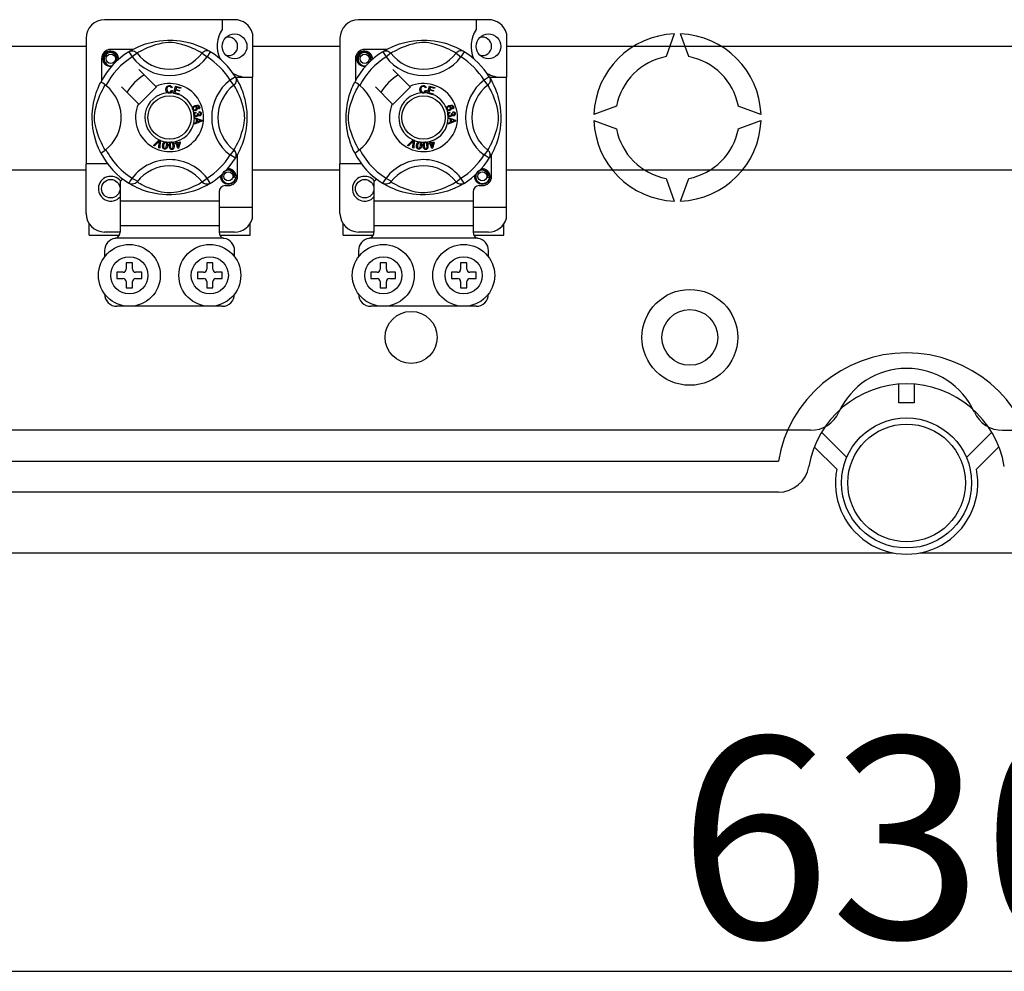
# Model space of a CAD drawing. Extents: x -286 to -72, y -316 to -6.
# Drawn here: x -249 to -217, y -314 to -284 of the extents above; entities that cross this region are included whole.
import ezdxf

# ---------------------------------------------------------------- set-up
doc = ezdxf.new("R2010")
doc.units = 0
doc.header["$MEASUREMENT"] = 0
doc.layers.get('0').update_dxf_attribs({"linetype": 'CONTINUOUS'})
doc.layers.get('DEFPOINTS').update_dxf_attribs({"linetype": 'CONTINUOUS'})
doc.styles.add('ROMANS', font='ARIAL.TTF')
doc.dimstyles.get("Standard").update_dxf_attribs({"dimtxt": 4.5, "dimasz": 5, "dimexe": 0.18, "dimexo": 0.0625, "dimgap": 1, "dimtad": 1, "dimdec": 1, "dimzin": 0, "dimdsep": 46, "dimtxsty": 'ROMANS', "dimcen": 1, "dimclrd": 256, "dimclre": 256, "dimclrt": 256, "dimadec": 0, "dimazin": 0, "dimtfac": 1, "dimtdec": 1, "dimtofl": 0, "dimtmove": 0, "dimatfit": 3, "dimfxl": 1, "dimtolj": 1, "dimtzin": 0, "dimarcsym": 0})

# ---------------------------------------------------------------- blocks, each defined once
blk = doc.blocks.new('*D41')
at = {"linetype": 'Continuous', "lineweight": -2, "ltscale": 5}
for p, q in [((-283.4, -298.804), (-283.4, -314.901)), ((-157.304, -298.804), (-157.304, -314.901)), ((-276.4, -314.401), (-164.304, -314.401))]:
    blk.add_line(p, q, dxfattribs=at)
at = {"linetype": 'Continuous', "ltscale": 5}
for points in [[(-276.4, -313.234), (-276.4, -315.568), (-283.4, -314.401)], [(-164.304, -313.234), (-164.304, -315.568), (-157.304, -314.401)]]:
    blk.add_solid(points, dxfattribs=at)
at = {"layer": 'DEFPOINTS', "color": 0, "linetype": 'Continuous', "ltscale": 5}
for p in [(-283.4, -298.179), (-157.304, -298.179), (-157.304, -314.401)]:
    blk.add_point(p, dxfattribs=at)
at = {"linetype": 'Continuous', "ltscale": 5, "insert": (-220.352, -310.08), "char_height": 6.5, "attachment_point": 5, "style": 'ROMANS'}
blk.add_mtext('\\A1;630', dxfattribs=at)
blk = doc.blocks.new('alçat')
at = {"linetype": 'Continuous'}
for p, q in [((41.316, 31.273), (37.113, 31.273)), ((40.916, 31.273), (40.916, 30.957)), ((49.528, 31.273), (45.325, 31.273)), ((49.127, 31.273), (49.127, 30.957)), ((36.513, 30.672), (36.513, 26.608)), ((41.897, 30.826), (41.897, 29.41)), ((44.724, 30.672), (44.724, 26.608)), ((50.108, 30.826), (50.108, 29.41)), ((55.537, 30.811), (55.271, 30.078)), ((56.005, 30.078), (55.738, 30.811)), ((5.167, 30.412), (36.513, 30.412)), ((38.027, 30.31), (37.313, 30.31)), ((37.927, 30.255), (37.921, 30.252)), ((41.897, 30.412), (44.724, 30.412)), ((46.238, 30.31), (45.525, 30.31)), ((46.139, 30.255), (46.133, 30.252)), ((50.108, 30.412), (92.391, 30.412)), ((37.013, 30.01), (37.013, 29.297)), ((37.899, 30.237), (38.004, 30.067)), ((38.163, 30.188), (38.004, 30.067)), ((40.266, 30.188), (40.425, 30.067)), ((40.53, 30.237), (40.425, 30.067)), ((45.224, 30.01), (45.224, 29.297)), ((46.111, 30.237), (46.216, 30.067)), ((46.374, 30.188), (46.216, 30.067)), ((48.478, 30.188), (48.636, 30.067)), ((48.742, 30.237), (48.636, 30.067)), ((38.773, 29.117), (38.224, 29.666)), ((46.984, 29.117), (46.435, 29.666)), ((41.343, 29.424), (41.172, 29.319)), ((41.294, 29.16), (41.172, 29.319)), ((41.35, 29.41), (41.897, 29.41)), ((41.36, 29.396), (41.357, 29.402)), ((41.897, 25.207), (41.897, 29.41)), ((49.554, 29.424), (49.384, 29.319)), ((49.506, 29.16), (49.384, 29.319)), ((49.561, 29.41), (50.108, 29.41)), ((49.572, 29.396), (49.569, 29.402)), ((50.108, 25.207), (50.108, 29.41)), ((37.658, 29.099), (38.206, 28.551)), ((38.224, 28.533), (38.79, 29.099)), ((38.79, 29.099), (38.773, 29.117)), ((39.3, 29.077), (39.269, 29.069)), ((39.275, 28.987), (39.307, 28.98)), ((39.348, 28.898), (39.411, 29.124)), ((39.407, 28.992), (39.385, 28.914)), ((39.533, 28.956), (39.407, 28.992)), ((39.411, 29.124), (39.577, 29.078)), ((39.434, 29.089), (39.414, 29.019)), ((39.414, 29.019), (39.541, 28.983)), ((39.569, 29.051), (39.434, 29.089)), ((39.541, 28.983), (39.533, 28.956)), ((39.577, 29.078), (39.569, 29.051)), ((45.869, 29.099), (46.418, 28.551)), ((46.435, 28.533), (47.002, 29.099)), ((47.002, 29.099), (46.984, 29.117)), ((47.512, 29.077), (47.481, 29.069)), ((47.487, 28.987), (47.518, 28.98)), ((47.559, 28.898), (47.622, 29.124)), ((47.618, 28.992), (47.596, 28.914)), ((47.745, 28.956), (47.618, 28.992)), ((47.622, 29.124), (47.788, 29.078)), ((47.645, 29.089), (47.626, 29.019)), ((47.626, 29.019), (47.752, 28.983)), ((47.781, 29.051), (47.645, 29.089)), ((47.752, 28.983), (47.745, 28.956)), ((47.788, 29.078), (47.781, 29.051)), ((39.347, 28.895), (39.348, 28.898)), ((39.518, 28.847), (39.347, 28.895)), ((39.385, 28.914), (39.525, 28.874)), ((39.525, 28.874), (39.518, 28.849)), ((39.518, 28.849), (39.518, 28.847)), ((47.558, 28.895), (47.559, 28.898)), ((47.729, 28.847), (47.558, 28.895)), ((47.596, 28.914), (47.737, 28.874)), ((47.73, 28.849), (47.729, 28.847)), ((47.737, 28.874), (47.73, 28.849)), ((40.154, 28.377), (40.142, 28.403)), ((48.366, 28.377), (48.354, 28.403)), ((53.669, 28.476), (52.936, 28.209)), ((58.34, 28.209), (57.607, 28.476)), ((40.015, 28.114), (40.253, 28.023)), ((40.015, 28.106), (40.015, 28.114)), ((40.015, 28.114), (40.015, 28.114)), ((40.015, 28.081), (40.015, 28.106)), ((40.087, 28.055), (40.015, 28.081)), ((40.057, 28.29), (40.064, 28.262)), ((40.088, 27.955), (40.087, 28.055)), ((40.113, 28.239), (40.139, 28.239)), ((40.113, 28.046), (40.113, 27.965)), ((40.183, 28.02), (40.113, 28.046)), ((40.169, 28.271), (40.17, 28.301)), ((40.253, 28.023), (40.254, 27.989)), ((48.227, 28.114), (48.465, 28.023)), ((48.227, 28.106), (48.227, 28.114)), ((48.227, 28.114), (48.227, 28.114)), ((48.227, 28.081), (48.227, 28.106)), ((48.299, 28.055), (48.227, 28.081)), ((48.268, 28.29), (48.275, 28.262)), ((48.299, 27.955), (48.299, 28.055)), ((48.324, 28.239), (48.35, 28.239)), ((48.325, 28.046), (48.325, 27.965)), ((48.394, 28.02), (48.325, 28.046)), ((48.38, 28.271), (48.382, 28.301)), ((48.465, 28.023), (48.465, 27.989)), ((40.254, 27.989), (40.016, 27.891)), ((40.016, 27.927), (40.088, 27.955)), ((40.016, 27.891), (40.016, 27.927)), ((40.113, 27.965), (40.179, 27.99)), ((48.465, 27.989), (48.227, 27.891)), ((48.227, 27.927), (48.299, 27.955)), ((48.227, 27.891), (48.227, 27.927)), ((48.325, 27.965), (48.391, 27.99)), ((52.936, 28.009), (53.669, 27.742)), ((57.607, 27.742), (58.34, 28.009)), ((38.7, 27.208), (38.876, 27.383)), ((38.876, 27.383), (38.881, 27.389)), ((38.881, 27.389), (38.911, 27.376)), ((46.912, 27.208), (47.087, 27.383)), ((47.087, 27.383), (47.093, 27.389)), ((47.093, 27.389), (47.123, 27.376)), ((38.73, 27.195), (38.7, 27.208)), ((38.858, 27.328), (38.73, 27.195)), ((38.868, 27.134), (38.881, 27.318)), ((38.9, 27.121), (38.868, 27.134)), ((38.911, 27.368), (38.9, 27.121)), ((38.911, 27.376), (38.911, 27.368)), ((39.395, 27.272), (39.426, 27.282)), ((39.403, 27.247), (39.395, 27.272)), ((39.434, 27.256), (39.403, 27.247)), ((39.409, 27.336), (39.437, 27.345)), ((39.41, 27.332), (39.409, 27.336)), ((39.426, 27.282), (39.41, 27.332)), ((39.48, 27.109), (39.434, 27.256)), ((39.437, 27.345), (39.438, 27.34)), ((39.438, 27.34), (39.454, 27.291)), ((39.454, 27.291), (39.552, 27.321)), ((39.533, 27.287), (39.462, 27.265)), ((39.462, 27.265), (39.493, 27.163)), ((39.502, 27.116), (39.48, 27.109)), ((39.493, 27.163), (39.533, 27.287)), ((39.56, 27.296), (39.502, 27.116)), ((39.552, 27.321), (39.56, 27.296)), ((46.941, 27.195), (46.912, 27.208)), ((47.07, 27.328), (46.941, 27.195)), ((47.08, 27.134), (47.093, 27.318)), ((47.111, 27.121), (47.08, 27.134)), ((47.122, 27.368), (47.111, 27.121)), ((47.123, 27.376), (47.122, 27.368)), ((47.607, 27.272), (47.637, 27.282)), ((47.615, 27.247), (47.607, 27.272)), ((47.645, 27.256), (47.615, 27.247)), ((47.62, 27.336), (47.648, 27.345)), ((47.622, 27.332), (47.62, 27.336)), ((47.637, 27.282), (47.622, 27.332)), ((47.691, 27.109), (47.645, 27.256)), ((47.648, 27.345), (47.65, 27.34)), ((47.65, 27.34), (47.665, 27.291)), ((47.665, 27.291), (47.764, 27.321)), ((47.744, 27.287), (47.673, 27.265)), ((47.673, 27.265), (47.705, 27.163)), ((47.714, 27.116), (47.691, 27.109)), ((47.705, 27.163), (47.744, 27.287)), ((47.772, 27.296), (47.714, 27.116)), ((47.764, 27.321), (47.772, 27.296)), ((41.294, 27.057), (41.172, 26.898)), ((41.343, 26.793), (41.172, 26.898)), ((41.347, 26.801), (41.343, 26.793)), ((41.416, 26.207), (41.416, 26.921)), ((49.506, 27.057), (49.384, 26.898)), ((49.554, 26.793), (49.384, 26.898)), ((49.559, 26.801), (49.554, 26.793)), ((49.628, 26.207), (49.628, 26.921)), ((36.513, 25.006), (36.513, 26.608)), ((37.213, 26.608), (36.513, 26.608)), ((44.724, 25.006), (44.724, 26.608)), ((45.425, 26.608), (44.724, 26.608)), ((36.513, 26.406), (5.167, 26.406)), ((40.266, 26.029), (40.425, 26.151)), ((40.53, 25.981), (40.425, 26.151)), ((44.724, 26.406), (41.897, 26.406)), ((48.478, 26.029), (48.636, 26.151)), ((48.742, 25.981), (48.636, 26.151)), ((92.391, 26.406), (50.108, 26.406)), ((55.271, 26.14), (55.537, 25.407)), ((55.738, 25.407), (56.005, 26.14)), ((37.613, 26.025), (37.613, 25.407)), ((37.899, 25.981), (37.893, 25.984)), ((41.016, 25.907), (41.116, 25.907)), ((45.825, 26.025), (45.825, 25.407)), ((46.11, 25.981), (46.105, 25.984)), ((49.228, 25.907), (49.328, 25.907)), ((40.816, 25.707), (40.816, 25.407)), ((49.027, 25.707), (49.027, 25.407)), ((40.816, 25.407), (37.613, 25.407)), ((37.613, 25.407), (37.613, 24.606)), ((40.816, 25.407), (40.816, 24.606)), ((40.816, 25.207), (41.897, 25.207)), ((41.897, 24.853), (41.897, 25.207)), ((49.027, 25.407), (45.825, 25.407)), ((45.825, 25.407), (45.825, 24.606)), ((49.027, 25.407), (49.027, 24.606)), ((49.027, 25.207), (50.108, 25.207)), ((50.108, 24.853), (50.108, 25.207)), ((36.613, 24.306), (36.613, 24.674)), ((40.816, 24.606), (37.613, 24.606)), ((37.613, 24.606), (37.613, 24.398)), ((40.816, 24.606), (40.816, 24.398)), ((41.817, 24.306), (41.817, 24.674)), ((44.824, 24.306), (44.824, 24.674)), ((49.027, 24.606), (45.825, 24.606)), ((45.825, 24.606), (45.825, 24.398)), ((49.027, 24.606), (49.027, 24.398)), ((50.028, 24.306), (50.028, 24.674)), ((36.613, 24.306), (37.588, 24.306)), ((37.613, 24.406), (37.113, 24.406)), ((40.959, 24.206), (37.471, 24.206)), ((41.316, 24.406), (40.816, 24.406)), ((40.841, 24.306), (41.817, 24.306)), ((44.824, 24.306), (45.8, 24.306)), ((45.825, 24.406), (45.325, 24.406)), ((49.17, 24.206), (45.682, 24.206)), ((49.528, 24.406), (49.027, 24.406)), ((49.052, 24.306), (50.028, 24.306)), ((37.113, 23.805), (37.113, 23.605)), ((41.316, 23.605), (41.316, 23.805)), ((45.325, 23.805), (45.325, 23.605)), ((49.528, 23.605), (49.528, 23.805)), ((38.014, 23.405), (37.814, 23.405)), ((37.814, 23.405), (37.814, 23.205)), ((38.014, 23.205), (38.014, 23.405)), ((40.416, 23.405), (40.416, 23.205)), ((40.616, 23.405), (40.416, 23.405)), ((40.616, 23.205), (40.616, 23.405)), ((46.225, 23.405), (46.025, 23.405)), ((46.025, 23.405), (46.025, 23.205)), ((46.225, 23.205), (46.225, 23.405)), ((48.627, 23.405), (48.627, 23.205)), ((48.827, 23.405), (48.627, 23.405)), ((48.827, 23.205), (48.827, 23.405)), ((37.713, 23.105), (37.513, 23.105)), ((37.513, 23.105), (37.513, 22.905)), ((38.314, 23.105), (38.114, 23.105)), ((38.314, 22.905), (38.314, 23.105)), ((40.115, 23.105), (40.115, 22.905)), ((40.315, 23.105), (40.115, 23.105)), ((40.916, 23.105), (40.716, 23.105)), ((40.916, 22.905), (40.916, 23.105)), ((45.925, 23.105), (45.725, 23.105)), ((45.725, 23.105), (45.725, 22.905)), ((46.525, 23.105), (46.325, 23.105)), ((46.525, 22.905), (46.525, 23.105)), ((48.327, 23.105), (48.327, 22.905)), ((48.527, 23.105), (48.327, 23.105)), ((49.127, 23.105), (48.927, 23.105)), ((49.127, 22.905), (49.127, 23.105)), ((37.513, 22.905), (37.713, 22.905)), ((37.814, 22.805), (37.814, 22.605)), ((38.014, 22.605), (38.014, 22.805)), ((38.114, 22.905), (38.314, 22.905)), ((40.115, 22.905), (40.315, 22.905)), ((40.416, 22.805), (40.416, 22.605)), ((40.616, 22.605), (40.616, 22.805)), ((40.716, 22.905), (40.916, 22.905)), ((45.725, 22.905), (45.925, 22.905)), ((46.025, 22.805), (46.025, 22.605)), ((46.225, 22.605), (46.225, 22.805)), ((46.325, 22.905), (46.525, 22.905)), ((48.327, 22.905), (48.527, 22.905)), ((48.627, 22.805), (48.627, 22.605)), ((48.827, 22.605), (48.827, 22.805)), ((48.927, 22.905), (49.127, 22.905)), ((37.814, 22.605), (38.014, 22.605)), ((40.416, 22.605), (40.616, 22.605)), ((46.025, 22.605), (46.225, 22.605)), ((48.627, 22.605), (48.827, 22.605)), ((40.916, 22.004), (37.513, 22.004)), ((49.127, 22.004), (45.725, 22.004)), ((62.798, 18.886), (62.798, 19.487)), ((63.298, 19.487), (63.298, 18.886)), ((63.298, 18.886), (62.798, 18.886)), ((59.945, 17.995), (7.384, 17.995)), ((60.294, 17.931), (61.113, 17.116)), ((64.983, 17.116), (65.802, 17.931)), ((66.151, 17.995), (118.712, 17.995)), ((60.787, 16.734), (60.062, 17.455)), ((66.034, 17.455), (65.309, 16.734)), ((7.384, 16.993), (58.901, 16.993)), ((58.901, 15.992), (7.384, 15.992)), ((3.574, 14.029), (62.618, 14.029)), ((63.478, 14.029), (123.403, 14.029))]:
    blk.add_line(p, q, dxfattribs=at)
at = {"linetype": 'Continuous', "flags": 128}
for points in [[(37.919, 30.249), (37.96, 30.273), (38.015, 30.304), (38.087, 30.342), (38.181, 30.387), (38.294, 30.435), (38.441, 30.488), (38.524, 30.514), (38.615, 30.538), (38.747, 30.567), (38.893, 30.59), (39.014, 30.603), (39.145, 30.61), (39.236, 30.611), (39.328, 30.608), (39.447, 30.6), (39.563, 30.586), (39.729, 30.557), (39.88, 30.521), (39.988, 30.488), (40.087, 30.454), (40.177, 30.418), (40.257, 30.383), (40.342, 30.342), (40.411, 30.306), (40.466, 30.275), (40.504, 30.253), (40.53, 30.237), (40.53, 30.237)], [(46.131, 30.249), (46.172, 30.273), (46.226, 30.304), (46.299, 30.342), (46.392, 30.387), (46.506, 30.435), (46.652, 30.488), (46.736, 30.514), (46.827, 30.538), (46.958, 30.567), (47.105, 30.59), (47.226, 30.603), (47.357, 30.61), (47.448, 30.611), (47.54, 30.608), (47.659, 30.6), (47.775, 30.586), (47.94, 30.557), (48.092, 30.521), (48.2, 30.488), (48.299, 30.454), (48.388, 30.418), (48.468, 30.383), (48.553, 30.342), (48.623, 30.306), (48.677, 30.275), (48.716, 30.253), (48.742, 30.237), (48.742, 30.237)], [(37.34, 29.765), (37.313, 29.76), (37.218, 29.779), (37.135, 29.834), (37.082, 29.914), (37.063, 30.01), (37.082, 30.107), (37.135, 30.186), (37.218, 30.242), (37.313, 30.26), (37.313, 30.26)], [(37.277, 30.253), (37.28, 30.255), (37.299, 30.259), (37.309, 30.26), (37.311, 30.26), (37.312, 30.26), (37.313, 30.26), (37.313, 30.26), (37.313, 30.26), (37.313, 30.26), (37.313, 30.26)], [(37.313, 30.26), (37.387, 30.237), (37.449, 30.19), (37.491, 30.126), (37.508, 30.05), (37.497, 29.985), (37.488, 29.964)], [(37.899, 30.237), (37.932, 30.253), (37.967, 30.263), (38.004, 30.267), (38.04, 30.263), (38.076, 30.254), (38.109, 30.237), (38.138, 30.215), (38.163, 30.188)], [(40.266, 30.188), (40.245, 30.202), (40.214, 30.22), (40.169, 30.246), (40.11, 30.278), (40.036, 30.315), (39.972, 30.345), (39.9, 30.376), (39.817, 30.408), (39.724, 30.44), (39.607, 30.475), (39.472, 30.508), (39.389, 30.523), (39.297, 30.535), (39.232, 30.538), (39.165, 30.537), (39.07, 30.528), (38.978, 30.512), (38.864, 30.486), (38.759, 30.457), (38.617, 30.41), (38.495, 30.361), (38.403, 30.32), (38.326, 30.281), (38.262, 30.247), (38.214, 30.22), (38.18, 30.199), (38.163, 30.188)], [(40.53, 30.237), (40.497, 30.253), (40.462, 30.263), (40.425, 30.267), (40.389, 30.263), (40.354, 30.254), (40.321, 30.237), (40.291, 30.215), (40.266, 30.188)], [(45.551, 29.765), (45.525, 29.76), (45.43, 29.779), (45.347, 29.834), (45.294, 29.914), (45.274, 30.01), (45.294, 30.107), (45.347, 30.186), (45.43, 30.242), (45.525, 30.26), (45.525, 30.26)], [(45.488, 30.253), (45.491, 30.255), (45.51, 30.259), (45.52, 30.26), (45.523, 30.26), (45.524, 30.26), (45.524, 30.26), (45.525, 30.26), (45.525, 30.26), (45.525, 30.26), (45.525, 30.26)], [(45.525, 30.26), (45.599, 30.237), (45.66, 30.19), (45.703, 30.126), (45.72, 30.05), (45.709, 29.985), (45.699, 29.964)], [(46.111, 30.237), (46.143, 30.253), (46.179, 30.263), (46.215, 30.267), (46.252, 30.263), (46.287, 30.254), (46.32, 30.237), (46.349, 30.215), (46.374, 30.188)], [(48.478, 30.188), (48.456, 30.202), (48.425, 30.22), (48.381, 30.246), (48.322, 30.278), (48.248, 30.315), (48.184, 30.345), (48.111, 30.376), (48.028, 30.408), (47.936, 30.44), (47.818, 30.475), (47.684, 30.508), (47.6, 30.523), (47.508, 30.535), (47.444, 30.538), (47.376, 30.537), (47.281, 30.528), (47.189, 30.512), (47.075, 30.486), (46.97, 30.457), (46.829, 30.41), (46.707, 30.361), (46.614, 30.32), (46.537, 30.281), (46.474, 30.247), (46.426, 30.22), (46.391, 30.199), (46.374, 30.188)], [(48.742, 30.237), (48.709, 30.253), (48.674, 30.263), (48.637, 30.267), (48.6, 30.263), (48.565, 30.254), (48.532, 30.237), (48.503, 30.215), (48.478, 30.188)], [(37.488, 29.964), (37.497, 30.025), (37.485, 30.085), (37.454, 30.139), (37.406, 30.181), (37.346, 30.205), (37.281, 30.209), (37.217, 30.19), (37.16, 30.151), (37.12, 30.095), (37.1, 30.029), (37.102, 29.956), (37.128, 29.889), (37.175, 29.833), (37.24, 29.794), (37.314, 29.779), (37.357, 29.784)], [(37.554, 29.98), (37.56, 30.034), (37.552, 30.085)], [(37.56, 30.029), (37.563, 30.01), (37.558, 29.984)], [(37.56, 30.029), (37.563, 30.01), (37.558, 29.984)], [(45.699, 29.964), (45.708, 30.025), (45.697, 30.085), (45.666, 30.139), (45.618, 30.181), (45.558, 30.205), (45.492, 30.209), (45.428, 30.19), (45.372, 30.151), (45.332, 30.095), (45.311, 30.029), (45.314, 29.956), (45.34, 29.889), (45.387, 29.833), (45.452, 29.794), (45.526, 29.779), (45.568, 29.784)], [(45.765, 29.98), (45.772, 30.034), (45.763, 30.085)], [(45.771, 30.029), (45.775, 30.01), (45.77, 29.984)], [(45.771, 30.029), (45.775, 30.01), (45.77, 29.984)], [(41.343, 29.424), (41.359, 29.391), (41.369, 29.356), (41.373, 29.32), (41.369, 29.283), (41.359, 29.248), (41.343, 29.215), (41.321, 29.185), (41.294, 29.16)], [(41.355, 29.404), (41.379, 29.363), (41.41, 29.309), (41.448, 29.236), (41.493, 29.143), (41.541, 29.029), (41.568, 28.959), (41.594, 28.883), (41.619, 28.799), (41.644, 28.708), (41.672, 28.577), (41.696, 28.43), (41.708, 28.309), (41.716, 28.178), (41.716, 28.087), (41.714, 27.995), (41.706, 27.876), (41.692, 27.76), (41.679, 27.676), (41.663, 27.595), (41.626, 27.443), (41.594, 27.335), (41.559, 27.236), (41.524, 27.146), (41.489, 27.067), (41.448, 26.982), (41.412, 26.912), (41.381, 26.857), (41.358, 26.819), (41.348, 26.802)], [(49.554, 29.424), (49.571, 29.391), (49.581, 29.356), (49.584, 29.32), (49.581, 29.283), (49.571, 29.248), (49.555, 29.215), (49.533, 29.185), (49.506, 29.16)], [(49.566, 29.404), (49.591, 29.363), (49.622, 29.309), (49.66, 29.236), (49.704, 29.143), (49.753, 29.029), (49.779, 28.959), (49.805, 28.883), (49.831, 28.799), (49.855, 28.708), (49.884, 28.577), (49.907, 28.43), (49.92, 28.309), (49.927, 28.178), (49.928, 28.087), (49.925, 27.995), (49.917, 27.876), (49.904, 27.76), (49.89, 27.676), (49.875, 27.595), (49.838, 27.443), (49.805, 27.335), (49.771, 27.236), (49.736, 27.146), (49.701, 27.067), (49.66, 26.982), (49.623, 26.912), (49.593, 26.857), (49.57, 26.819), (49.56, 26.802)], [(36.991, 26.961), (36.991, 26.961), (36.984, 26.976), (36.968, 27.007), (36.946, 27.054), (36.919, 27.115), (36.887, 27.191), (36.852, 27.285), (36.816, 27.397), (36.783, 27.519), (36.754, 27.659), (36.736, 27.769), (36.722, 27.893), (36.717, 27.97), (36.713, 28.052), (36.713, 28.135), (36.715, 28.22), (36.721, 28.318), (36.731, 28.412), (36.742, 28.494), (36.756, 28.571), (36.787, 28.714), (36.815, 28.817), (36.844, 28.909), (36.874, 28.992), (36.902, 29.063), (36.928, 29.124), (36.95, 29.173), (36.969, 29.211), (36.982, 29.239), (36.991, 29.256), (36.991, 29.256)], [(37.135, 27.057), (37.121, 27.079), (37.103, 27.11), (37.077, 27.154), (37.045, 27.213), (37.008, 27.287), (36.979, 27.351), (36.948, 27.424), (36.916, 27.507), (36.883, 27.599), (36.848, 27.717), (36.815, 27.851), (36.8, 27.935), (36.789, 28.027), (36.785, 28.091), (36.786, 28.159), (36.796, 28.254), (36.811, 28.346), (36.837, 28.46), (36.867, 28.565), (36.914, 28.706), (36.962, 28.828), (37.004, 28.921), (37.042, 28.998), (37.076, 29.061), (37.104, 29.109), (37.124, 29.144), (37.135, 29.16)], [(37.158, 29.143), (37.105, 29.184), (37.056, 29.219), (37.018, 29.243), (36.996, 29.255), (36.991, 29.256)], [(39.095, 29.02), (39.102, 29.071), (39.129, 29.115), (39.164, 29.136), (39.204, 29.144)], [(39.156, 28.907), (39.126, 28.93), (39.107, 28.962), (39.095, 29.02)], [(39.204, 29.117), (39.167, 29.108), (39.139, 29.08), (39.13, 29.051), (39.128, 29.021)], [(39.128, 29.021), (39.133, 28.982), (39.151, 28.947), (39.177, 28.93), (39.207, 28.925)], [(39.204, 29.144), (39.239, 29.14), (39.27, 29.123), (39.288, 29.102), (39.3, 29.077)], [(39.269, 29.069), (39.259, 29.091), (39.241, 29.108), (39.223, 29.115), (39.204, 29.117)], [(39.207, 28.925), (39.235, 28.93), (39.257, 28.947), (39.275, 28.987)], [(39.307, 28.98), (39.286, 28.934), (39.255, 28.908)], [(41.294, 27.057), (41.308, 27.079), (41.326, 27.11), (41.352, 27.154), (41.384, 27.213), (41.421, 27.287), (41.451, 27.351), (41.482, 27.424), (41.514, 27.507), (41.546, 27.599), (41.581, 27.717), (41.614, 27.851), (41.629, 27.935), (41.641, 28.027), (41.644, 28.091), (41.643, 28.159), (41.634, 28.254), (41.618, 28.346), (41.592, 28.46), (41.563, 28.565), (41.515, 28.706), (41.467, 28.828), (41.426, 28.921), (41.387, 28.998), (41.353, 29.061), (41.326, 29.109), (41.305, 29.144), (41.294, 29.16)], [(45.203, 26.961), (45.203, 26.961), (45.195, 26.976), (45.18, 27.007), (45.157, 27.054), (45.13, 27.115), (45.099, 27.191), (45.064, 27.285), (45.028, 27.397), (44.995, 27.519), (44.965, 27.659), (44.947, 27.769), (44.934, 27.893), (44.928, 27.97), (44.925, 28.052), (44.924, 28.135), (44.927, 28.22), (44.933, 28.318), (44.943, 28.412), (44.954, 28.494), (44.967, 28.571), (44.999, 28.714), (45.027, 28.817), (45.056, 28.909), (45.085, 28.992), (45.113, 29.063), (45.139, 29.124), (45.162, 29.173), (45.18, 29.211), (45.194, 29.239), (45.203, 29.256), (45.203, 29.256)], [(45.346, 27.057), (45.333, 27.079), (45.314, 27.11), (45.289, 27.154), (45.257, 27.213), (45.22, 27.287), (45.19, 27.351), (45.159, 27.424), (45.127, 27.507), (45.095, 27.599), (45.06, 27.717), (45.027, 27.851), (45.011, 27.935), (45, 28.027), (44.997, 28.091), (44.998, 28.159), (45.007, 28.254), (45.023, 28.346), (45.049, 28.46), (45.078, 28.565), (45.125, 28.706), (45.174, 28.828), (45.215, 28.921), (45.253, 28.998), (45.288, 29.061), (45.315, 29.109), (45.336, 29.144), (45.346, 29.16)], [(45.37, 29.143), (45.316, 29.184), (45.267, 29.219), (45.23, 29.243), (45.208, 29.255), (45.203, 29.256)], [(47.307, 29.02), (47.313, 29.071), (47.341, 29.115), (47.375, 29.136), (47.416, 29.144)], [(47.367, 28.907), (47.338, 28.93), (47.318, 28.962), (47.307, 29.02)], [(47.416, 29.117), (47.378, 29.108), (47.351, 29.08), (47.341, 29.051), (47.339, 29.021)], [(47.339, 29.021), (47.345, 28.982), (47.363, 28.947), (47.388, 28.93), (47.419, 28.925)], [(47.416, 29.144), (47.451, 29.14), (47.482, 29.123), (47.5, 29.102), (47.512, 29.077)], [(47.481, 29.069), (47.47, 29.091), (47.453, 29.108), (47.435, 29.115), (47.416, 29.117)], [(47.419, 28.925), (47.446, 28.93), (47.469, 28.947), (47.487, 28.987)], [(47.518, 28.98), (47.498, 28.934), (47.467, 28.908)], [(49.506, 27.057), (49.519, 27.079), (49.538, 27.11), (49.563, 27.154), (49.595, 27.213), (49.633, 27.287), (49.662, 27.351), (49.693, 27.424), (49.725, 27.507), (49.757, 27.599), (49.793, 27.717), (49.825, 27.851), (49.841, 27.935), (49.852, 28.027), (49.855, 28.091), (49.854, 28.159), (49.845, 28.254), (49.83, 28.346), (49.803, 28.46), (49.774, 28.565), (49.727, 28.706), (49.679, 28.828), (49.637, 28.921), (49.599, 28.998), (49.565, 29.061), (49.537, 29.109), (49.516, 29.144), (49.506, 29.16)], [(39.21, 28.898), (39.178, 28.9), (39.156, 28.907)], [(39.255, 28.908), (39.23, 28.9), (39.21, 28.898)], [(47.422, 28.898), (47.39, 28.9), (47.367, 28.907)], [(47.467, 28.908), (47.442, 28.9), (47.422, 28.898)], [(39.958, 28.379), (39.953, 28.4), (39.954, 28.417)], [(39.954, 28.417), (39.954, 28.418), (39.96, 28.438), (39.97, 28.455), (40.001, 28.479), (40.038, 28.496)], [(39.978, 28.349), (39.967, 28.362), (39.958, 28.379)], [(40.017, 28.453), (39.997, 28.441), (39.983, 28.423), (39.978, 28.406), (39.981, 28.388)], [(40.06, 28.337), (40.012, 28.333), (39.994, 28.339), (39.978, 28.349)], [(39.981, 28.388), (39.993, 28.37), (40.014, 28.361), (40.031, 28.36), (40.048, 28.365)], [(40.082, 28.426), (40.07, 28.444), (40.051, 28.455), (40.034, 28.457), (40.017, 28.453)], [(40.038, 28.496), (40.095, 28.511), (40.14, 28.507)], [(40.048, 28.365), (40.067, 28.375), (40.081, 28.392), (40.085, 28.409), (40.082, 28.426)], [(40.148, 28.474), (40.124, 28.483), (40.098, 28.483), (40.058, 28.473)], [(40.058, 28.473), (40.076, 28.466), (40.092, 28.455), (40.108, 28.43)], [(40.108, 28.43), (40.112, 28.398), (40.1, 28.368), (40.083, 28.349), (40.06, 28.337)], [(40.14, 28.507), (40.172, 28.486), (40.187, 28.46)], [(40.142, 28.403), (40.154, 28.412), (40.162, 28.422)], [(40.164, 28.454), (40.156, 28.466), (40.148, 28.474)], [(40.187, 28.46), (40.192, 28.433), (40.185, 28.406), (40.172, 28.389), (40.154, 28.377)], [(40.162, 28.422), (40.166, 28.439), (40.164, 28.454)], [(48.165, 28.417), (48.165, 28.418), (48.171, 28.438), (48.182, 28.455), (48.213, 28.479), (48.249, 28.496)], [(48.17, 28.379), (48.165, 28.4), (48.165, 28.417)], [(48.19, 28.349), (48.178, 28.362), (48.17, 28.379)], [(48.229, 28.453), (48.209, 28.441), (48.194, 28.423), (48.19, 28.406), (48.192, 28.388)], [(48.272, 28.337), (48.224, 28.333), (48.206, 28.339), (48.19, 28.349)], [(48.192, 28.388), (48.205, 28.37), (48.225, 28.361), (48.243, 28.36), (48.26, 28.365)], [(48.293, 28.426), (48.281, 28.444), (48.263, 28.455), (48.246, 28.457), (48.229, 28.453)], [(48.249, 28.496), (48.306, 28.511), (48.352, 28.507)], [(48.26, 28.365), (48.279, 28.375), (48.292, 28.392), (48.296, 28.409), (48.293, 28.426)], [(48.359, 28.474), (48.335, 28.483), (48.309, 28.483), (48.27, 28.473)], [(48.27, 28.473), (48.288, 28.466), (48.303, 28.455), (48.32, 28.43)], [(48.32, 28.43), (48.323, 28.398), (48.312, 28.368), (48.294, 28.349), (48.272, 28.337)], [(48.352, 28.507), (48.383, 28.486), (48.398, 28.46)], [(48.354, 28.403), (48.366, 28.412), (48.373, 28.422)], [(48.375, 28.454), (48.368, 28.466), (48.359, 28.474)], [(48.398, 28.46), (48.403, 28.433), (48.397, 28.406), (48.384, 28.389), (48.366, 28.377)], [(48.373, 28.422), (48.378, 28.439), (48.375, 28.454)], [(39.999, 28.207), (39.999, 28.229), (40.003, 28.246)], [(40.013, 28.169), (40.004, 28.186), (39.999, 28.207)], [(40.003, 28.246), (40.013, 28.264), (40.028, 28.278), (40.057, 28.29)], [(40.082, 28.137), (40.06, 28.137), (40.039, 28.145), (40.013, 28.169)], [(40.064, 28.262), (40.045, 28.253), (40.03, 28.24), (40.024, 28.226), (40.023, 28.21)], [(40.023, 28.21), (40.03, 28.19), (40.045, 28.174), (40.061, 28.168), (40.078, 28.167)], [(40.078, 28.167), (40.097, 28.173), (40.112, 28.188), (40.118, 28.203), (40.118, 28.219)], [(40.135, 28.187), (40.129, 28.166), (40.115, 28.149), (40.099, 28.14), (40.082, 28.137)], [(40.118, 28.219), (40.116, 28.23), (40.113, 28.239)], [(40.187, 28.161), (40.17, 28.161), (40.154, 28.168), (40.135, 28.187)], [(40.139, 28.239), (40.139, 28.236), (40.139, 28.234)], [(40.139, 28.234), (40.144, 28.215), (40.155, 28.199), (40.169, 28.191), (40.184, 28.19)], [(40.216, 28.233), (40.21, 28.251), (40.197, 28.264), (40.169, 28.271)], [(40.17, 28.301), (40.199, 28.294), (40.222, 28.278), (40.234, 28.259), (40.24, 28.237)], [(40.228, 28.007), (40.203, 28.013), (40.183, 28.02)], [(40.184, 28.19), (40.2, 28.196), (40.211, 28.208), (40.216, 28.22), (40.216, 28.233)], [(40.24, 28.237), (40.238, 28.208), (40.226, 28.182), (40.208, 28.168), (40.187, 28.161)], [(48.211, 28.207), (48.211, 28.229), (48.215, 28.246)], [(48.225, 28.169), (48.216, 28.186), (48.211, 28.207)], [(48.215, 28.246), (48.225, 28.264), (48.239, 28.278), (48.268, 28.29)], [(48.294, 28.137), (48.271, 28.137), (48.25, 28.145), (48.225, 28.169)], [(48.275, 28.262), (48.257, 28.253), (48.242, 28.24), (48.235, 28.226), (48.235, 28.21)], [(48.235, 28.21), (48.242, 28.19), (48.257, 28.174), (48.273, 28.168), (48.29, 28.167)], [(48.29, 28.167), (48.309, 28.173), (48.324, 28.188), (48.329, 28.203), (48.33, 28.219)], [(48.347, 28.187), (48.341, 28.166), (48.326, 28.149), (48.311, 28.14), (48.294, 28.137)], [(48.33, 28.219), (48.327, 28.23), (48.324, 28.239)], [(48.398, 28.161), (48.381, 28.161), (48.365, 28.168), (48.347, 28.187)], [(48.35, 28.239), (48.35, 28.236), (48.35, 28.234)], [(48.35, 28.234), (48.356, 28.215), (48.367, 28.199), (48.38, 28.191), (48.395, 28.19)], [(48.428, 28.233), (48.422, 28.251), (48.409, 28.264), (48.38, 28.271)], [(48.382, 28.301), (48.41, 28.294), (48.434, 28.278), (48.446, 28.259), (48.451, 28.237)], [(48.44, 28.007), (48.414, 28.013), (48.394, 28.02)], [(48.395, 28.19), (48.411, 28.196), (48.423, 28.208), (48.427, 28.22), (48.428, 28.233)], [(48.451, 28.237), (48.45, 28.208), (48.437, 28.182), (48.42, 28.168), (48.398, 28.161)], [(40.179, 27.99), (40.207, 28), (40.228, 28.007)], [(48.391, 27.99), (48.418, 28), (48.44, 28.007)], [(38.886, 27.359), (38.871, 27.341), (38.858, 27.328)], [(38.881, 27.318), (38.883, 27.341), (38.886, 27.359)], [(39.05, 27.087), (39.031, 27.092), (39.014, 27.104), (39.001, 27.12), (38.993, 27.139), (38.989, 27.179), (38.993, 27.22)], [(38.993, 27.22), (39.002, 27.26), (39.019, 27.297), (39.032, 27.312), (39.049, 27.323), (39.053, 27.325)], [(39.023, 27.215), (39.019, 27.154), (39.022, 27.14), (39.029, 27.126), (39.04, 27.116), (39.054, 27.111)], [(39.085, 27.304), (39.07, 27.303), (39.057, 27.297), (39.038, 27.273), (39.023, 27.215)], [(39.147, 27.195), (39.138, 27.155), (39.121, 27.118), (39.107, 27.102), (39.09, 27.091), (39.071, 27.086), (39.05, 27.087)], [(39.053, 27.325), (39.068, 27.328), (39.086, 27.328), (39.089, 27.328)], [(39.054, 27.111), (39.065, 27.11), (39.075, 27.113), (39.089, 27.122)], [(39.117, 27.2), (39.121, 27.26), (39.117, 27.275), (39.11, 27.288), (39.099, 27.299), (39.085, 27.304)], [(39.089, 27.328), (39.104, 27.324), (39.118, 27.317), (39.123, 27.313)], [(39.089, 27.122), (39.109, 27.164), (39.117, 27.2)], [(39.123, 27.313), (39.133, 27.304), (39.139, 27.294)], [(39.139, 27.294), (39.151, 27.239), (39.147, 27.195)], [(39.202, 27.193), (39.202, 27.234), (39.21, 27.273), (39.22, 27.292), (39.233, 27.306), (39.236, 27.308)], [(39.288, 27.077), (39.268, 27.078), (39.249, 27.085), (39.233, 27.097), (39.221, 27.114), (39.207, 27.152), (39.202, 27.193)], [(39.273, 27.296), (39.259, 27.292), (39.247, 27.282), (39.238, 27.27), (39.234, 27.255), (39.232, 27.195)], [(39.232, 27.195), (39.242, 27.135), (39.249, 27.121), (39.259, 27.11), (39.272, 27.103), (39.287, 27.101)], [(39.236, 27.308), (39.251, 27.316), (39.268, 27.319), (39.271, 27.32)], [(39.271, 27.32), (39.287, 27.319), (39.301, 27.316), (39.308, 27.314)], [(39.327, 27.202), (39.317, 27.261), (39.311, 27.275), (39.301, 27.286), (39.288, 27.294), (39.273, 27.296)], [(39.287, 27.101), (39.307, 27.108), (39.318, 27.12)], [(39.358, 27.204), (39.358, 27.163), (39.35, 27.123), (39.34, 27.105), (39.326, 27.09), (39.308, 27.08), (39.288, 27.077)], [(39.308, 27.314), (39.319, 27.306), (39.327, 27.299)], [(39.318, 27.12), (39.328, 27.165), (39.327, 27.202)], [(39.327, 27.299), (39.351, 27.248), (39.358, 27.204)], [(47.097, 27.359), (47.082, 27.341), (47.07, 27.328)], [(47.093, 27.318), (47.095, 27.341), (47.097, 27.359)], [(47.262, 27.087), (47.242, 27.092), (47.225, 27.104), (47.213, 27.12), (47.205, 27.139), (47.2, 27.179), (47.204, 27.22)], [(47.204, 27.22), (47.213, 27.26), (47.23, 27.297), (47.244, 27.312), (47.261, 27.323), (47.264, 27.325)], [(47.234, 27.215), (47.23, 27.154), (47.233, 27.14), (47.241, 27.126), (47.252, 27.116), (47.266, 27.111)], [(47.297, 27.304), (47.282, 27.303), (47.268, 27.297), (47.25, 27.273), (47.234, 27.215)], [(47.358, 27.195), (47.349, 27.155), (47.332, 27.118), (47.319, 27.102), (47.302, 27.091), (47.282, 27.086), (47.262, 27.087)], [(47.264, 27.325), (47.28, 27.328), (47.297, 27.328), (47.301, 27.328)], [(47.266, 27.111), (47.277, 27.11), (47.287, 27.113), (47.3, 27.122)], [(47.328, 27.2), (47.332, 27.26), (47.329, 27.275), (47.322, 27.288), (47.311, 27.299), (47.297, 27.304)], [(47.3, 27.122), (47.321, 27.164), (47.328, 27.2)], [(47.301, 27.328), (47.316, 27.324), (47.329, 27.317), (47.334, 27.313)], [(47.334, 27.313), (47.344, 27.304), (47.35, 27.294)], [(47.35, 27.294), (47.362, 27.239), (47.358, 27.195)], [(47.414, 27.193), (47.414, 27.234), (47.422, 27.273), (47.431, 27.292), (47.445, 27.306), (47.448, 27.308)], [(47.5, 27.077), (47.48, 27.078), (47.46, 27.085), (47.445, 27.097), (47.433, 27.114), (47.419, 27.152), (47.414, 27.193)], [(47.485, 27.296), (47.47, 27.292), (47.458, 27.282), (47.45, 27.27), (47.446, 27.255), (47.444, 27.195)], [(47.444, 27.195), (47.454, 27.135), (47.46, 27.121), (47.47, 27.11), (47.484, 27.103), (47.499, 27.101)], [(47.448, 27.308), (47.463, 27.316), (47.48, 27.319), (47.483, 27.32)], [(47.483, 27.32), (47.498, 27.319), (47.513, 27.316), (47.519, 27.314)], [(47.539, 27.202), (47.529, 27.261), (47.522, 27.275), (47.512, 27.286), (47.5, 27.294), (47.485, 27.296)], [(47.499, 27.101), (47.518, 27.108), (47.529, 27.12)], [(47.569, 27.204), (47.569, 27.163), (47.561, 27.123), (47.552, 27.105), (47.538, 27.09), (47.52, 27.08), (47.5, 27.077)], [(47.519, 27.314), (47.531, 27.306), (47.539, 27.299)], [(47.529, 27.12), (47.54, 27.165), (47.539, 27.202)], [(47.539, 27.299), (47.563, 27.248), (47.569, 27.204)], [(41.343, 26.793), (41.359, 26.826), (41.369, 26.861), (41.373, 26.898), (41.369, 26.934), (41.359, 26.97), (41.343, 27.003), (41.321, 27.032), (41.294, 27.057)], [(49.554, 26.793), (49.571, 26.826), (49.581, 26.861), (49.584, 26.898), (49.581, 26.934), (49.571, 26.97), (49.555, 27.003), (49.533, 27.032), (49.506, 27.057)], [(41.079, 26.45), (41.083, 26.452), (41.102, 26.456), (41.112, 26.457), (41.114, 26.457), (41.115, 26.457), (41.116, 26.457), (41.116, 26.458), (41.116, 26.458), (41.116, 26.458), (41.116, 26.458)], [(41.09, 26.452), (41.116, 26.458), (41.116, 26.458)], [(41.116, 26.458), (41.19, 26.434), (41.252, 26.387), (41.294, 26.323), (41.311, 26.247), (41.3, 26.182), (41.291, 26.161)], [(49.291, 26.45), (49.294, 26.452), (49.313, 26.456), (49.323, 26.457), (49.325, 26.457), (49.327, 26.457), (49.327, 26.457), (49.328, 26.458), (49.328, 26.458), (49.328, 26.458), (49.328, 26.458)], [(49.301, 26.452), (49.328, 26.458), (49.328, 26.458)], [(49.328, 26.458), (49.402, 26.434), (49.463, 26.387), (49.506, 26.323), (49.522, 26.247), (49.511, 26.182), (49.502, 26.161)], [(41.362, 26.226), (41.366, 26.207), (41.347, 26.111), (41.294, 26.031), (41.211, 25.976), (41.116, 25.957), (41.021, 25.976), (40.938, 26.031), (40.885, 26.111), (40.866, 26.207), (40.871, 26.234)], [(41.362, 26.226), (41.366, 26.207), (41.347, 26.111), (41.294, 26.031), (41.211, 25.976), (41.116, 25.957), (41.021, 25.976), (40.938, 26.031), (40.885, 26.111), (40.866, 26.207), (40.871, 26.234)], [(41.291, 26.161), (41.3, 26.222), (41.288, 26.282), (41.257, 26.336), (41.209, 26.378), (41.149, 26.402), (41.084, 26.406), (41.02, 26.387), (40.963, 26.348), (40.923, 26.292), (40.902, 26.226), (40.905, 26.153), (40.931, 26.086), (40.978, 26.03), (41.043, 25.991), (41.117, 25.976), (41.193, 25.986), (41.264, 26.021), (41.319, 26.077), (41.354, 26.149), (41.363, 26.231), (41.355, 26.282)], [(49.574, 26.226), (49.578, 26.207), (49.558, 26.111), (49.505, 26.031), (49.423, 25.976), (49.328, 25.957), (49.232, 25.976), (49.15, 26.031), (49.097, 26.111), (49.077, 26.207), (49.083, 26.234)], [(49.574, 26.226), (49.578, 26.207), (49.558, 26.111), (49.505, 26.031), (49.423, 25.976), (49.328, 25.957), (49.232, 25.976), (49.15, 26.031), (49.097, 26.111), (49.077, 26.207), (49.083, 26.234)], [(49.502, 26.161), (49.511, 26.222), (49.5, 26.282), (49.469, 26.336), (49.421, 26.378), (49.36, 26.402), (49.295, 26.406), (49.231, 26.387), (49.175, 26.348), (49.134, 26.292), (49.114, 26.226), (49.116, 26.153), (49.143, 26.086), (49.19, 26.03), (49.255, 25.991), (49.329, 25.976), (49.404, 25.986), (49.475, 26.021), (49.531, 26.077), (49.565, 26.149), (49.574, 26.231), (49.566, 26.282)], [(38.163, 26.029), (38.162, 26.028), (38.133, 26), (38.099, 25.977), (38.058, 25.96), (37.995, 25.952), (37.946, 25.959), (37.899, 25.981)], [(40.53, 25.981), (40.51, 25.969), (40.469, 25.944), (40.415, 25.913), (40.342, 25.875), (40.249, 25.831), (40.135, 25.782), (39.988, 25.73), (39.905, 25.704), (39.814, 25.68), (39.683, 25.651), (39.536, 25.628), (39.415, 25.615), (39.284, 25.608), (39.193, 25.607), (39.101, 25.609), (38.982, 25.618), (38.866, 25.631), (38.701, 25.66), (38.549, 25.697), (38.441, 25.73), (38.342, 25.764), (38.252, 25.799), (38.172, 25.834), (38.087, 25.875), (38.018, 25.912), (37.963, 25.942), (37.925, 25.965), (37.901, 25.979)], [(38.163, 26.029), (38.185, 26.016), (38.215, 25.997), (38.26, 25.972), (38.319, 25.94), (38.393, 25.902), (38.457, 25.873), (38.53, 25.842), (38.612, 25.81), (38.705, 25.778), (38.823, 25.742), (38.957, 25.71), (39.04, 25.694), (39.132, 25.683), (39.197, 25.68), (39.265, 25.681), (39.359, 25.69), (39.451, 25.705), (39.565, 25.731), (39.67, 25.761), (39.812, 25.808), (39.934, 25.856), (40.026, 25.898), (40.104, 25.936), (40.167, 25.97), (40.215, 25.998), (40.249, 26.019), (40.266, 26.029)], [(40.53, 25.981), (40.497, 25.964), (40.462, 25.954), (40.425, 25.951), (40.389, 25.954), (40.354, 25.964), (40.321, 25.98), (40.291, 26.002), (40.266, 26.029)], [(46.374, 26.029), (46.374, 26.028), (46.345, 26), (46.311, 25.977), (46.269, 25.96), (46.206, 25.952), (46.158, 25.959), (46.11, 25.981)], [(48.742, 25.981), (48.722, 25.969), (48.681, 25.944), (48.626, 25.913), (48.553, 25.875), (48.46, 25.831), (48.346, 25.782), (48.2, 25.73), (48.116, 25.704), (48.026, 25.68), (47.894, 25.651), (47.748, 25.628), (47.627, 25.615), (47.496, 25.608), (47.405, 25.607), (47.312, 25.609), (47.193, 25.618), (47.078, 25.631), (46.912, 25.66), (46.76, 25.697), (46.652, 25.73), (46.554, 25.764), (46.464, 25.799), (46.384, 25.834), (46.299, 25.875), (46.229, 25.912), (46.175, 25.942), (46.136, 25.965), (46.113, 25.979)], [(46.374, 26.029), (46.396, 26.016), (46.427, 25.997), (46.471, 25.972), (46.53, 25.94), (46.605, 25.902), (46.669, 25.873), (46.741, 25.842), (46.824, 25.81), (46.917, 25.778), (47.034, 25.742), (47.169, 25.71), (47.252, 25.694), (47.344, 25.683), (47.409, 25.68), (47.476, 25.681), (47.571, 25.69), (47.663, 25.705), (47.777, 25.731), (47.882, 25.761), (48.023, 25.808), (48.146, 25.856), (48.238, 25.898), (48.315, 25.936), (48.378, 25.97), (48.426, 25.998), (48.461, 26.019), (48.478, 26.029)], [(48.742, 25.981), (48.709, 25.964), (48.674, 25.954), (48.637, 25.951), (48.6, 25.954), (48.565, 25.964), (48.532, 25.98), (48.503, 26.002), (48.478, 26.029)]]:
    blk.add_lwpolyline(points, dxfattribs=at)
at = {"linetype": 'Continuous'}
for centre, radius in [((41.316, 30.411), 0.4), ((49.528, 30.411), 0.4), ((37.313, 30.01), 0.15), ((45.525, 30.01), 0.15), ((39.215, 28.109), 0.701), ((47.426, 28.109), 0.701), ((41.116, 26.207), 0.15), ((49.328, 26.207), 0.15), ((37.313, 25.807), 0.3), ((45.525, 25.807), 0.3), ((37.914, 23.005), 1.001), ((40.516, 23.005), 1.001), ((46.125, 23.005), 1.001), ((48.727, 23.005), 1.001), ((37.914, 23.005), 0.6), ((40.516, 23.005), 0.6), ((46.125, 23.005), 0.6), ((48.727, 23.005), 0.6), ((56.038, 20.999), 1.549), ((47.026, 20.999), 0.841), ((56.038, 20.999), 0.901), ((63.048, 16.292), 2.103), ((63.048, 16.292), 1.903)]:
    blk.add_circle(centre, radius, dxfattribs=at)
for centre, radius, start, end in [((37.113, 30.672), 0.6, 90, 180), ((41.316, 30.672), 0.6, 14.8351, 90), ((45.325, 30.672), 0.6, 90, 180), ((49.528, 30.672), 0.6, 14.8351, 90), ((41.755, 30.411), 1.001, 146.9315, 203.299), ((49.966, 30.411), 1.001, 146.9315, 203.299), ((41.116, 30.411), 0.3, 0, 104.4775), ((49.328, 30.411), 0.3, 0, 104.4775), ((55.638, 28.109), 2.704, 92.1226, 177.8774), ((55.638, 28.109), 2.704, 2.1226, 87.8774), ((37.313, 30.01), 0.3, 90, 180), ((37.313, 30.01), 0.25, 90.0297, 270), ((37.313, 30.01), 0.25, 17.4576, 90), ((41.116, 30.411), 0.3, 255.5225, 0), ((45.525, 30.01), 0.3, 90, 180), ((45.525, 30.01), 0.25, 90.0297, 270), ((45.525, 30.01), 0.25, 17.4576, 90), ((49.328, 30.411), 0.3, 255.5225, 0), ((39.215, 28.109), 2.502, 121.7232, 152.7025), ((39.215, 28.109), 2.302, 121.7232, 153.3133), ((37.313, 30.01), 0.25, 354.7794, 5.1778), ((39.215, 30.996), 1.526, 217.5276, 322.4724), ((39.215, 30.996), 1.326, 217.5276, 322.4724), ((39.215, 28.109), 2.302, 31.7232, 58.2768), ((39.215, 28.109), 2.502, 31.7232, 58.2768), ((47.426, 28.109), 2.502, 121.7232, 152.7025), ((47.426, 28.109), 2.302, 121.7232, 153.3133), ((45.525, 30.01), 0.25, 354.7794, 5.1778), ((47.426, 30.996), 1.526, 217.5276, 322.4724), ((47.426, 30.996), 1.326, 217.5276, 322.4724), ((47.426, 28.109), 2.302, 31.7232, 58.2768), ((47.426, 28.109), 2.502, 31.7232, 58.2768), ((55.638, 28.109), 2.003, 100.557, 169.443), ((55.638, 28.109), 2.003, 10.557, 79.443), ((37.313, 30.01), 0.25, 270, 275.2206), ((45.525, 30.01), 0.25, 270, 275.2206), ((39.215, 28.109), 1.601, 120.5225, 149.4775), ((42.102, 28.109), 1.526, 127.5276, 232.4724), ((41.755, 30.411), 1.001, 241.0679, 270), ((47.426, 28.109), 1.601, 120.5225, 149.4775), ((50.314, 28.109), 1.526, 127.5276, 232.4724), ((49.966, 30.411), 1.001, 241.0679, 270), ((36.327, 28.109), 1.326, 300.0644, 51.2075), ((39.215, 28.109), 1.101, 156.3237, 113.6763), ((42.102, 28.109), 1.326, 127.5276, 232.4724), ((44.539, 28.109), 1.326, 300.0644, 51.2075), ((47.426, 28.109), 1.101, 156.3237, 113.6763), ((50.314, 28.109), 1.326, 127.5276, 232.4724), ((39.215, 28.109), 0.801, 94.2122, 244.9593), ((39.215, 28.109), 0.801, 80.4291, 87.0973), ((39.215, 28.109), 0.801, 22.625, 67.6942), ((47.426, 28.109), 0.801, 94.2122, 244.9593), ((47.426, 28.109), 0.801, 80.4291, 87.0973), ((47.426, 28.109), 0.801, 22.625, 67.6942), ((39.215, 28.109), 0.801, 9.8676, 17.4632), ((47.426, 28.109), 0.801, 9.8676, 17.4632), ((39.215, 28.109), 0.801, 286.2175, 359.8179), ((39.215, 28.109), 0.801, 0.347, 4.2789), ((47.426, 28.109), 0.801, 286.2175, 359.8179), ((47.426, 28.109), 0.801, 0.347, 4.2789), ((55.638, 28.109), 2.704, 182.1226, 267.8774), ((55.638, 28.109), 2.003, 190.557, 259.443), ((55.638, 28.109), 2.704, 272.1226, 357.8774), ((55.638, 28.109), 2.003, 280.557, 349.443), ((39.215, 28.109), 2.302, 206.6867, 243.3177), ((39.215, 28.109), 0.801, 247.6893, 258.3215), ((39.215, 28.109), 0.801, 263.4268, 271.5552), ((39.215, 28.109), 0.801, 276.6653, 284.1282), ((47.426, 28.109), 2.302, 206.6867, 243.3177), ((47.426, 28.109), 0.801, 247.6893, 258.3215), ((47.426, 28.109), 0.801, 263.4268, 271.5552), ((47.426, 28.109), 0.801, 276.6653, 284.1282), ((39.215, 28.109), 2.502, 207.3094, 238.1133), ((39.215, 25.221), 1.526, 37.5276, 149.9966), ((39.215, 28.109), 2.302, 301.7232, 328.2768), ((39.215, 28.109), 2.502, 301.7232, 328.2768), ((47.426, 28.109), 2.502, 207.3094, 238.1133), ((47.426, 25.221), 1.526, 37.5276, 149.9966), ((47.426, 28.109), 2.302, 301.7232, 328.2768), ((47.426, 28.109), 2.502, 301.7232, 328.2768), ((39.215, 25.221), 1.326, 37.5276, 142.4724), ((41.116, 26.207), 0.25, 90.0297, 95.2206), ((41.116, 26.207), 0.25, 17.4576, 90), ((47.426, 25.221), 1.326, 37.5276, 142.4724), ((49.328, 26.207), 0.25, 90.0297, 95.2206), ((49.328, 26.207), 0.25, 17.4576, 90), ((37.313, 25.807), 0.4, 36.7941, 318.5904), ((37.333, 26.311), 0.4, 314.4074, 332.4849), ((41.116, 26.207), 0.25, 174.7794, 270), ((41.116, 26.207), 0.25, 270, 5.1778), ((41.116, 26.207), 0.3, 270, 0), ((45.525, 25.807), 0.4, 36.7941, 318.5904), ((45.545, 26.311), 0.4, 314.4074, 332.4849), ((49.328, 26.207), 0.25, 174.7794, 270), ((49.328, 26.207), 0.25, 270, 5.1778), ((49.328, 26.207), 0.3, 270, 0), ((41.016, 25.707), 0.2, 90, 180), ((49.228, 25.707), 0.2, 90, 180), ((37.113, 25.006), 0.6, 180, 270), ((41.316, 25.006), 0.6, 270, 345.1649), ((45.325, 25.006), 0.6, 180, 270), ((49.528, 25.006), 0.6, 270, 345.1649), ((37.513, 23.805), 0.4, 99.5941, 180), ((37.413, 24.398), 0.2, 279.5941, 286.6566), ((37.413, 24.398), 0.2, 286.6566, 0), ((41.016, 24.398), 0.2, 180, 253.3434), ((41.016, 24.398), 0.2, 253.3434, 260.4059), ((40.916, 23.805), 0.4, 0, 80.4059), ((45.725, 23.805), 0.4, 99.5941, 180), ((45.625, 24.398), 0.2, 279.5941, 286.6566), ((45.625, 24.398), 0.2, 286.6566, 0), ((49.228, 24.398), 0.2, 180, 253.3434), ((49.228, 24.398), 0.2, 253.3434, 260.4059), ((49.127, 23.805), 0.4, 0, 80.4059), ((37.713, 23.205), 0.1, 270, 0), ((38.114, 23.205), 0.1, 180, 270), ((40.315, 23.205), 0.1, 270, 0), ((40.716, 23.205), 0.1, 180, 270), ((45.925, 23.205), 0.1, 270, 0), ((46.325, 23.205), 0.1, 180, 270), ((48.527, 23.205), 0.1, 270, 0), ((48.927, 23.205), 0.1, 180, 270), ((37.713, 22.805), 0.1, 0, 90), ((38.114, 22.805), 0.1, 90, 180), ((40.315, 22.805), 0.1, 0, 90), ((40.716, 22.805), 0.1, 90, 180), ((45.925, 22.805), 0.1, 0, 90), ((46.325, 22.805), 0.1, 90, 180), ((48.527, 22.805), 0.1, 0, 90), ((48.927, 22.805), 0.1, 90, 180), ((37.513, 22.404), 0.4, 180, 270), ((40.916, 22.404), 0.4, 270, 0), ((45.725, 22.404), 0.4, 180, 270), ((49.127, 22.404), 0.4, 270, 0), ((63.048, 16.292), 4.206, 9.5941, 170.4059), ((63.048, 17.594), 2.403, 24.3157, 155.6843), ((63.048, 16.292), 3.204, 9.5941, 170.4059), ((59.945, 18.996), 1.001, 270, 335.6843), ((66.151, 18.996), 1.001, 204.3157, 270), ((58.901, 16.993), 1.001, 270, 350.4059), ((63.048, 16.292), 2.303, 168.95, 11.05)]:
    blk.add_arc(centre, radius, start, end, dxfattribs=at)
at = {"linetype": 'Continuous', "ltscale": 5}
dim = blk.add_linear_dim(base=(126.096, 0.5), p1=(0, 16.722), p2=(126.096, 16.722), text='630', dimstyle='Standard', override={"dimtxt": 6.5, "dimasz": 7, "dimexe": 0.5, "dimexo": 0.625, "dimdec": 0, "dimlfac": 10, "dimzin": 12, "dimcen": 0, "dimtdec": 0, "dimtofl": 1, "dimtzin": 12}, dxfattribs=at)
dim.commit()
dim.dimension.update_dxf_attribs({"geometry": '*D41', "text_midpoint": (63.048, 4.821), "insert": (283.4, 314.901)})

msp = doc.modelspace()

# ---------------------------------------------------------------- block references
msp.add_blockref('alçat', (-283.4, -314.901))

doc.saveas('drawing.dxf')
